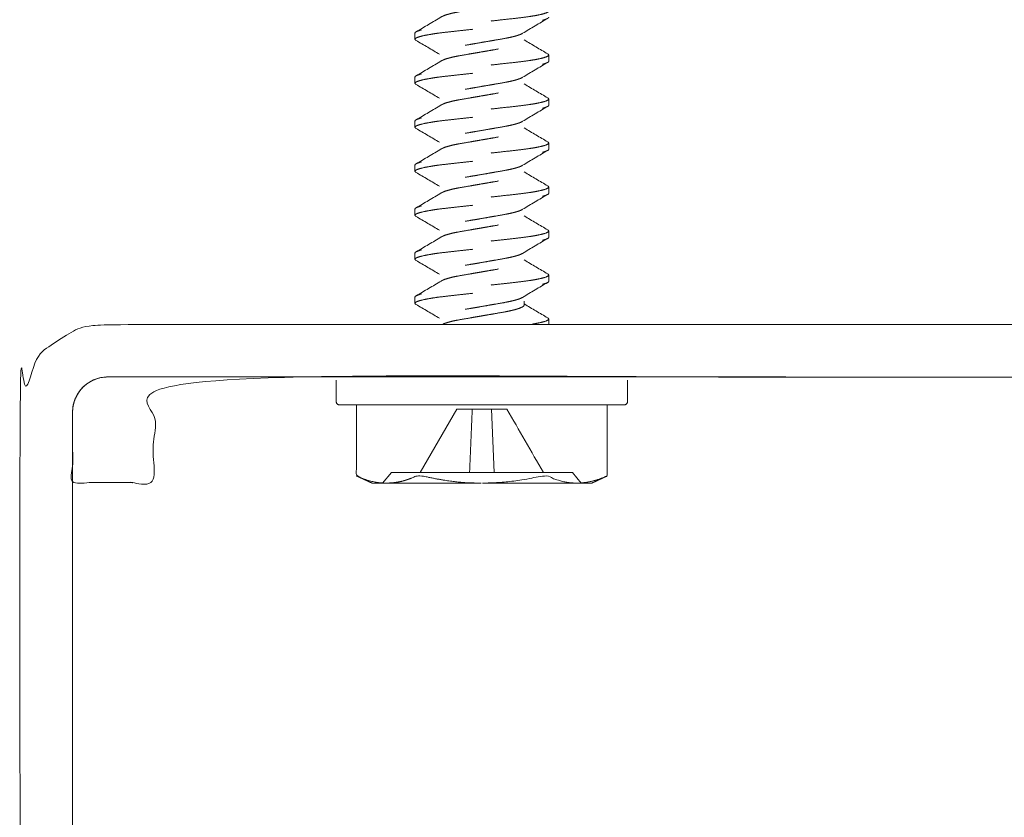
# Model space of a CAD drawing. Units: inches. Extents: x -2.66 to 2.16, y -4.64 to 4.21.
# Drawn here: x -2.66 to -1.26, y 1.94 to 3.08 of the extents above; entities that cross this region are included whole.
import ezdxf

# ---------------------------------------------------------------- set-up
doc = ezdxf.new("R2010")
doc.units = ezdxf.units.IN
doc.header["$MEASUREMENT"] = 0
doc.linetypes.add('HIDDEN2', pattern=[0.1875, 0.125, -0.0625])
for name, color, linetype, lineweight in [('FABRIC-ROLL', 7, 'Continuous', 30), ('SUB-BRACKET', 7, 'Continuous', 18), ('SUB-BRACKET_HARDWARE', 7, 'HIDDEN2', 5)]:
    doc.layers.add(name, color=color, linetype=linetype, lineweight=lineweight)

# ---------------------------------------------------------------- blocks, each defined once
blk = doc.blocks.new('SCREW1-085377')
at = {"layer": 'SUB-BRACKET_HARDWARE', "extrusion": (1, -4.05742e-16, 4.44089e-16)}
for p, q in [((-2.0968, 3.0479), (-2.0968, 3.0568)), ((-1.9068, 3.0256), (-1.9068, 3.0167)), ((-2.0968, 2.9854), (-2.0968, 2.9943)), ((-1.9068, 2.9631), (-1.9068, 2.9542)), ((-2.0968, 2.9229), (-2.0968, 2.9318)), ((-1.9068, 2.9006), (-1.9068, 2.8917)), ((-2.0968, 2.8604), (-2.0968, 2.8693)), ((-1.9068, 2.8381), (-1.9068, 2.8292)), ((-2.0968, 2.7979), (-2.0968, 2.8068)), ((-1.9068, 2.7756), (-1.9068, 2.7667)), ((-2.0968, 2.7354), (-2.0968, 2.7443)), ((-1.9068, 2.7131), (-1.9068, 2.7042)), ((-2.0968, 2.6729), (-2.0968, 2.6818)), ((-1.9068, 2.6506), (-1.9068, 2.6433))]:
    blk.add_line(p, q, dxfattribs=at)
at = {"layer": 'SUB-BRACKET_HARDWARE', "linetype": 'Continuous', "extrusion": (1, -4.05742e-16, 2.22045e-16)}
for p, q in [((-2.0893, 2.4326), (-2.0373, 2.5226)), ((-2.0154, 2.5226), (-2.0373, 2.5226)), ((-2.0154, 2.5226), (-2.0154, 2.5226)), ((-1.9882, 2.5226), (-2.0154, 2.5226)), ((-1.9662, 2.5226), (-1.9882, 2.5226)), ((-1.9843, 2.4326), (-1.9882, 2.5226))]:
    blk.add_line(p, q, dxfattribs=at)
at = {"layer": 'SUB-BRACKET_HARDWARE', "linetype": 'Continuous'}
blk.add_polyline3d([(-1.8605, 2.4176, 0), (-1.8731, 2.4326, 0), (-2.0018, 2.4326, 0), (-2.1304, 2.4326, 0), (-2.143, 2.4176, 0)], dxfattribs=at)
at = {"layer": 'SUB-BRACKET_HARDWARE'}
for points, knots in [([(-2.0953, 3.0584), (-2.0834, 3.0655), (-2.0714, 3.0725), (-2.0595, 3.0796), (-2.0583, 3.0804), (-2.0565, 3.0812), (-2.0526, 3.0826), (-2.0507, 3.0832), (-2.0472, 3.0841), (-2.0459, 3.0845), (-2.0417, 3.0855), (-2.0387, 3.0861), (-2.0307, 3.0876), (-2.0253, 3.0885), (-2.0168, 3.0899), (-2.0139, 3.0905), (-2.0079, 3.0915), (-2.0048, 3.092), (-2.0018, 3.0926), (-1.9987, 3.0931), (-1.9957, 3.0936), (-1.9898, 3.0946), (-1.9869, 3.0951), (-1.9785, 3.0966), (-1.9733, 3.0975), (-1.9652, 3.099), (-1.9622, 3.0996), (-1.958, 3.1006), (-1.9567, 3.1009), (-1.9531, 3.1018), (-1.9511, 3.1025), (-1.9468, 3.104), (-1.9448, 3.1049), (-1.9422, 3.1066), (-1.9416, 3.1074), (-1.9416, 3.1082), (-1.9416, 3.1122), (-1.9416, 3.1163), (-1.9416, 3.1203)], [0, 0, 0, 0, 0.041599, 0.041599, 0.041599, 0.076579, 0.076579, 0.103511, 0.103511, 0.118923, 0.118923, 0.14899, 0.14899, 0.194373, 0.194373, 0.217702, 0.217702, 0.241441, 0.241441, 0.241441, 0.264797, 0.264797, 0.28776, 0.28776, 0.332424, 0.332424, 0.362464, 0.362464, 0.377866, 0.377866, 0.405123, 0.405123, 0.44577, 0.44577, 0.485114, 0.485114, 0.485114, 1.485114, 1.485114, 1.485114, 1.485114]), ([(-1.9416, 3.1095), (-1.9305, 3.1028), (-1.9193, 3.0962), (-1.9082, 3.0897), (-1.9072, 3.0891), (-1.9068, 3.0886), (-1.9068, 3.0881), (-1.9068, 3.0873), (-1.9078, 3.0865), (-1.9119, 3.0847), (-1.9151, 3.0839), (-1.9219, 3.0823), (-1.9251, 3.0817), (-1.9307, 3.0808), (-1.9328, 3.0804), (-1.9395, 3.0795), (-1.9443, 3.0788), (-1.9547, 3.0776), (-1.9602, 3.077), (-1.9715, 3.0758), (-1.9774, 3.0751), (-1.9894, 3.0738), (-1.9956, 3.0731), (-2.0079, 3.0718), (-2.0141, 3.0711), (-2.0261, 3.0698), (-2.032, 3.0692), (-2.0433, 3.0679), (-2.0488, 3.0673), (-2.0592, 3.0661), (-2.0641, 3.0655), (-2.0708, 3.0645), (-2.0729, 3.0641), (-2.0784, 3.0632), (-2.0816, 3.0626), (-2.0885, 3.0611), (-2.0916, 3.0601), (-2.0957, 3.0584), (-2.0968, 3.0576), (-2.0968, 3.0568)], [0, 0, 0, 0, 0.0387957, 0.0387957, 0.0387957, 0.0809589, 0.0809589, 0.0809589, 0.1428768, 0.1428768, 0.2066342, 0.2066342, 0.2494068, 0.2494068, 0.273366, 0.273366, 0.321342, 0.321342, 0.3685566, 0.3685566, 0.4153094, 0.4153094, 0.4626422, 0.4626422, 0.5099646, 0.5099646, 0.556678, 0.556678, 0.6039095, 0.6039095, 0.6518895, 0.6518895, 0.6758462, 0.6758462, 0.7186014, 0.7186014, 0.7823112, 0.7823112, 0.8441528, 0.8441528, 0.8441528, 0.8441528]), ([(-2.0619, 3.0266), (-2.073, 3.0332), (-2.0842, 3.0398), (-2.0953, 3.0463), (-2.0963, 3.0469), (-2.0968, 3.0474), (-2.0968, 3.0479), (-2.0968, 3.0487), (-2.0957, 3.0496), (-2.0916, 3.0513), (-2.0885, 3.0522), (-2.0816, 3.0537), (-2.0784, 3.0543), (-2.0729, 3.0552), (-2.0707, 3.0556), (-2.0641, 3.0566), (-2.0592, 3.0572), (-2.0488, 3.0584), (-2.0433, 3.059), (-2.032, 3.0603), (-2.0261, 3.0609), (-2.0141, 3.0622), (-2.0079, 3.0629), (-1.9956, 3.0642), (-1.9894, 3.0649), (-1.9774, 3.0662), (-1.9715, 3.0669), (-1.9602, 3.0681), (-1.9547, 3.0687), (-1.9443, 3.0699), (-1.9394, 3.0706), (-1.9328, 3.0716), (-1.9307, 3.0719), (-1.9251, 3.0728), (-1.9219, 3.0734), (-1.9151, 3.075), (-1.9119, 3.0759), (-1.9078, 3.0776), (-1.9068, 3.0784), (-1.9068, 3.0792)], [0, 0, 0, 0, 0.0387957, 0.0387957, 0.0387957, 0.080958, 0.080958, 0.080958, 0.1428753, 0.1428753, 0.2066321, 0.2066321, 0.2494044, 0.2494044, 0.2733636, 0.2733636, 0.3213396, 0.3213396, 0.3685541, 0.3685541, 0.4153069, 0.4153069, 0.4626398, 0.4626398, 0.5099622, 0.5099622, 0.5566756, 0.5566756, 0.6039071, 0.6039071, 0.6518871, 0.6518871, 0.6758438, 0.6758438, 0.718599, 0.718599, 0.7823089, 0.7823089, 0.8441507, 0.8441507, 0.8441507, 0.8441507]), ([(-1.9082, 3.0776), (-1.9202, 3.0706), (-1.9321, 3.0635), (-1.944, 3.0564), (-1.9452, 3.0556), (-1.947, 3.0548), (-1.9509, 3.0534), (-1.9529, 3.0528), (-1.9563, 3.0519), (-1.9576, 3.0516), (-1.9618, 3.0506), (-1.9648, 3.05), (-1.9729, 3.0484), (-1.9782, 3.0475), (-1.9867, 3.0461), (-1.9896, 3.0456), (-1.9956, 3.0445), (-1.9987, 3.044), (-2.0018, 3.0435), (-2.0048, 3.0429), (-2.0078, 3.0424), (-2.0137, 3.0414), (-2.0166, 3.0409), (-2.025, 3.0395), (-2.0303, 3.0386), (-2.0383, 3.037), (-2.0413, 3.0364), (-2.0455, 3.0355), (-2.0469, 3.0351), (-2.0504, 3.0342), (-2.0524, 3.0336), (-2.0567, 3.0321), (-2.0587, 3.0312), (-2.0613, 3.0294), (-2.0619, 3.0286), (-2.0619, 3.0278), (-2.0619, 3.0238), (-2.0619, 3.0197), (-2.0619, 3.0157)], [0, 0, 0, 0, 0.041599, 0.041599, 0.041599, 0.076604, 0.076604, 0.103545, 0.103545, 0.118957, 0.118957, 0.149024, 0.149024, 0.19439, 0.19439, 0.21771, 0.21771, 0.241441, 0.241441, 0.241441, 0.264797, 0.264797, 0.28776, 0.28776, 0.332424, 0.332424, 0.362463, 0.362463, 0.377866, 0.377866, 0.405123, 0.405123, 0.44577, 0.44577, 0.485114, 0.485114, 0.485114, 1.485114, 1.485114, 1.485114, 1.485114]), ([(-2.0953, 2.9959), (-2.0834, 3.003), (-2.0714, 3.01), (-2.0595, 3.0171), (-2.0583, 3.0179), (-2.0565, 3.0187), (-2.0526, 3.0201), (-2.0507, 3.0207), (-2.0472, 3.0216), (-2.0459, 3.022), (-2.0417, 3.023), (-2.0387, 3.0236), (-2.0307, 3.0251), (-2.0253, 3.026), (-2.0168, 3.0274), (-2.0139, 3.028), (-2.0079, 3.029), (-2.0048, 3.0295), (-2.0018, 3.0301), (-1.9987, 3.0306), (-1.9957, 3.0311), (-1.9898, 3.0321), (-1.9869, 3.0326), (-1.9785, 3.0341), (-1.9733, 3.035), (-1.9652, 3.0365), (-1.9622, 3.0371), (-1.958, 3.0381), (-1.9567, 3.0384), (-1.9531, 3.0393), (-1.9511, 3.04), (-1.9468, 3.0415), (-1.9448, 3.0424), (-1.9422, 3.0441), (-1.9416, 3.0449), (-1.9416, 3.0457), (-1.9416, 3.0497), (-1.9416, 3.0538), (-1.9416, 3.0578)], [0, 0, 0, 0, 0.041599, 0.041599, 0.041599, 0.076579, 0.076579, 0.103511, 0.103511, 0.118923, 0.118923, 0.14899, 0.14899, 0.194373, 0.194373, 0.217702, 0.217702, 0.241441, 0.241441, 0.241441, 0.264797, 0.264797, 0.28776, 0.28776, 0.332424, 0.332424, 0.362464, 0.362464, 0.377866, 0.377866, 0.405123, 0.405123, 0.44577, 0.44577, 0.485114, 0.485114, 0.485114, 1.485114, 1.485114, 1.485114, 1.485114]), ([(-1.9416, 3.047), (-1.9305, 3.0403), (-1.9193, 3.0337), (-1.9082, 3.0272), (-1.9072, 3.0266), (-1.9068, 3.0261), (-1.9068, 3.0256), (-1.9068, 3.0248), (-1.9078, 3.024), (-1.9119, 3.0222), (-1.9151, 3.0214), (-1.9219, 3.0198), (-1.9251, 3.0192), (-1.9307, 3.0183), (-1.9328, 3.0179), (-1.9395, 3.017), (-1.9443, 3.0163), (-1.9547, 3.0151), (-1.9602, 3.0145), (-1.9715, 3.0133), (-1.9774, 3.0126), (-1.9894, 3.0113), (-1.9956, 3.0106), (-2.0079, 3.0093), (-2.0141, 3.0086), (-2.0261, 3.0073), (-2.032, 3.0067), (-2.0433, 3.0054), (-2.0488, 3.0048), (-2.0592, 3.0036), (-2.0641, 3.003), (-2.0708, 3.002), (-2.0729, 3.0016), (-2.0784, 3.0007), (-2.0816, 3.0001), (-2.0885, 2.9986), (-2.0916, 2.9976), (-2.0957, 2.9959), (-2.0968, 2.9951), (-2.0968, 2.9943)], [0, 0, 0, 0, 0.0387957, 0.0387957, 0.0387957, 0.0809589, 0.0809589, 0.0809589, 0.1428768, 0.1428768, 0.2066342, 0.2066342, 0.2494068, 0.2494068, 0.273366, 0.273366, 0.321342, 0.321342, 0.3685566, 0.3685566, 0.4153094, 0.4153094, 0.4626422, 0.4626422, 0.5099646, 0.5099646, 0.556678, 0.556678, 0.6039095, 0.6039095, 0.6518895, 0.6518895, 0.6758462, 0.6758462, 0.7186014, 0.7186014, 0.7823112, 0.7823112, 0.8441528, 0.8441528, 0.8441528, 0.8441528]), ([(-2.0619, 2.9641), (-2.073, 2.9707), (-2.0842, 2.9773), (-2.0953, 2.9838), (-2.0963, 2.9844), (-2.0968, 2.9849), (-2.0968, 2.9854), (-2.0968, 2.9862), (-2.0957, 2.9871), (-2.0916, 2.9888), (-2.0885, 2.9897), (-2.0816, 2.9912), (-2.0784, 2.9918), (-2.0729, 2.9927), (-2.0707, 2.9931), (-2.0641, 2.9941), (-2.0592, 2.9947), (-2.0488, 2.9959), (-2.0433, 2.9965), (-2.032, 2.9978), (-2.0261, 2.9984), (-2.0141, 2.9997), (-2.0079, 3.0004), (-1.9956, 3.0017), (-1.9894, 3.0024), (-1.9774, 3.0037), (-1.9715, 3.0044), (-1.9602, 3.0056), (-1.9547, 3.0062), (-1.9443, 3.0074), (-1.9394, 3.0081), (-1.9328, 3.0091), (-1.9307, 3.0094), (-1.9251, 3.0103), (-1.9219, 3.0109), (-1.9151, 3.0125), (-1.9119, 3.0134), (-1.9078, 3.0151), (-1.9068, 3.0159), (-1.9068, 3.0167)], [0, 0, 0, 0, 0.0387957, 0.0387957, 0.0387957, 0.080958, 0.080958, 0.080958, 0.1428753, 0.1428753, 0.2066321, 0.2066321, 0.2494044, 0.2494044, 0.2733636, 0.2733636, 0.3213396, 0.3213396, 0.3685541, 0.3685541, 0.4153069, 0.4153069, 0.4626398, 0.4626398, 0.5099622, 0.5099622, 0.5566756, 0.5566756, 0.6039071, 0.6039071, 0.6518871, 0.6518871, 0.6758438, 0.6758438, 0.718599, 0.718599, 0.7823089, 0.7823089, 0.8441507, 0.8441507, 0.8441507, 0.8441507]), ([(-1.9082, 3.0151), (-1.9202, 3.0081), (-1.9321, 3.001), (-1.944, 2.9939), (-1.9452, 2.9931), (-1.947, 2.9923), (-1.9509, 2.9909), (-1.9529, 2.9903), (-1.9563, 2.9894), (-1.9576, 2.9891), (-1.9618, 2.9881), (-1.9648, 2.9875), (-1.9729, 2.9859), (-1.9782, 2.985), (-1.9867, 2.9836), (-1.9896, 2.9831), (-1.9956, 2.982), (-1.9987, 2.9815), (-2.0018, 2.981), (-2.0048, 2.9804), (-2.0078, 2.9799), (-2.0137, 2.9789), (-2.0166, 2.9784), (-2.025, 2.977), (-2.0303, 2.9761), (-2.0383, 2.9745), (-2.0413, 2.9739), (-2.0455, 2.973), (-2.0469, 2.9726), (-2.0504, 2.9717), (-2.0524, 2.9711), (-2.0567, 2.9696), (-2.0587, 2.9687), (-2.0613, 2.9669), (-2.0619, 2.9661), (-2.0619, 2.9653), (-2.0619, 2.9613), (-2.0619, 2.9572), (-2.0619, 2.9532)], [0, 0, 0, 0, 0.041599, 0.041599, 0.041599, 0.076604, 0.076604, 0.103545, 0.103545, 0.118957, 0.118957, 0.149024, 0.149024, 0.19439, 0.19439, 0.21771, 0.21771, 0.241441, 0.241441, 0.241441, 0.264797, 0.264797, 0.28776, 0.28776, 0.332424, 0.332424, 0.362463, 0.362463, 0.377866, 0.377866, 0.405123, 0.405123, 0.44577, 0.44577, 0.485114, 0.485114, 0.485114, 1.485114, 1.485114, 1.485114, 1.485114]), ([(-2.0953, 2.9334), (-2.0834, 2.9405), (-2.0714, 2.9475), (-2.0595, 2.9546), (-2.0583, 2.9554), (-2.0565, 2.9562), (-2.0526, 2.9576), (-2.0507, 2.9582), (-2.0472, 2.9591), (-2.0459, 2.9595), (-2.0417, 2.9605), (-2.0387, 2.9611), (-2.0307, 2.9626), (-2.0253, 2.9635), (-2.0168, 2.9649), (-2.0139, 2.9655), (-2.0079, 2.9665), (-2.0048, 2.967), (-2.0018, 2.9676), (-1.9987, 2.9681), (-1.9957, 2.9686), (-1.9898, 2.9696), (-1.9869, 2.9701), (-1.9785, 2.9716), (-1.9733, 2.9725), (-1.9652, 2.974), (-1.9622, 2.9746), (-1.958, 2.9756), (-1.9567, 2.9759), (-1.9531, 2.9768), (-1.9511, 2.9775), (-1.9468, 2.979), (-1.9448, 2.9799), (-1.9422, 2.9816), (-1.9416, 2.9824), (-1.9416, 2.9832), (-1.9416, 2.9872), (-1.9416, 2.9913), (-1.9416, 2.9953)], [0, 0, 0, 0, 0.041599, 0.041599, 0.041599, 0.076579, 0.076579, 0.103511, 0.103511, 0.118923, 0.118923, 0.14899, 0.14899, 0.194373, 0.194373, 0.217702, 0.217702, 0.241441, 0.241441, 0.241441, 0.264797, 0.264797, 0.28776, 0.28776, 0.332424, 0.332424, 0.362464, 0.362464, 0.377866, 0.377866, 0.405123, 0.405123, 0.44577, 0.44577, 0.485114, 0.485114, 0.485114, 1.485114, 1.485114, 1.485114, 1.485114]), ([(-1.9416, 2.9845), (-1.9305, 2.9778), (-1.9193, 2.9712), (-1.9082, 2.9647), (-1.9072, 2.9641), (-1.9068, 2.9636), (-1.9068, 2.9631), (-1.9068, 2.9623), (-1.9078, 2.9615), (-1.9119, 2.9597), (-1.9151, 2.9589), (-1.9219, 2.9573), (-1.9251, 2.9567), (-1.9307, 2.9558), (-1.9328, 2.9554), (-1.9395, 2.9545), (-1.9443, 2.9538), (-1.9547, 2.9526), (-1.9602, 2.952), (-1.9715, 2.9508), (-1.9774, 2.9501), (-1.9894, 2.9488), (-1.9956, 2.9481), (-2.0079, 2.9468), (-2.0141, 2.9461), (-2.0261, 2.9448), (-2.032, 2.9442), (-2.0433, 2.9429), (-2.0488, 2.9423), (-2.0592, 2.9411), (-2.0641, 2.9405), (-2.0708, 2.9395), (-2.0729, 2.9391), (-2.0784, 2.9382), (-2.0816, 2.9376), (-2.0885, 2.9361), (-2.0916, 2.9351), (-2.0957, 2.9334), (-2.0968, 2.9326), (-2.0968, 2.9318)], [0, 0, 0, 0, 0.0387957, 0.0387957, 0.0387957, 0.0809589, 0.0809589, 0.0809589, 0.1428768, 0.1428768, 0.2066342, 0.2066342, 0.2494068, 0.2494068, 0.273366, 0.273366, 0.321342, 0.321342, 0.3685566, 0.3685566, 0.4153094, 0.4153094, 0.4626422, 0.4626422, 0.5099646, 0.5099646, 0.556678, 0.556678, 0.6039095, 0.6039095, 0.6518895, 0.6518895, 0.6758462, 0.6758462, 0.7186014, 0.7186014, 0.7823112, 0.7823112, 0.8441528, 0.8441528, 0.8441528, 0.8441528]), ([(-2.0619, 2.9016), (-2.073, 2.9082), (-2.0842, 2.9148), (-2.0953, 2.9213), (-2.0963, 2.9219), (-2.0968, 2.9224), (-2.0968, 2.9229), (-2.0968, 2.9237), (-2.0957, 2.9246), (-2.0916, 2.9263), (-2.0885, 2.9272), (-2.0816, 2.9287), (-2.0784, 2.9293), (-2.0729, 2.9302), (-2.0707, 2.9306), (-2.0641, 2.9316), (-2.0592, 2.9322), (-2.0488, 2.9334), (-2.0433, 2.934), (-2.032, 2.9353), (-2.0261, 2.9359), (-2.0141, 2.9372), (-2.0079, 2.9379), (-1.9956, 2.9392), (-1.9894, 2.9399), (-1.9774, 2.9412), (-1.9715, 2.9419), (-1.9602, 2.9431), (-1.9547, 2.9437), (-1.9443, 2.9449), (-1.9394, 2.9456), (-1.9328, 2.9466), (-1.9307, 2.9469), (-1.9251, 2.9478), (-1.9219, 2.9484), (-1.9151, 2.95), (-1.9119, 2.9509), (-1.9078, 2.9526), (-1.9068, 2.9534), (-1.9068, 2.9542)], [0, 0, 0, 0, 0.0387957, 0.0387957, 0.0387957, 0.080958, 0.080958, 0.080958, 0.1428753, 0.1428753, 0.2066321, 0.2066321, 0.2494044, 0.2494044, 0.2733636, 0.2733636, 0.3213396, 0.3213396, 0.3685541, 0.3685541, 0.4153069, 0.4153069, 0.4626398, 0.4626398, 0.5099622, 0.5099622, 0.5566756, 0.5566756, 0.6039071, 0.6039071, 0.6518871, 0.6518871, 0.6758438, 0.6758438, 0.718599, 0.718599, 0.7823089, 0.7823089, 0.8441507, 0.8441507, 0.8441507, 0.8441507]), ([(-1.9082, 2.9526), (-1.9202, 2.9456), (-1.9321, 2.9385), (-1.944, 2.9314), (-1.9452, 2.9306), (-1.947, 2.9298), (-1.9509, 2.9284), (-1.9529, 2.9278), (-1.9563, 2.9269), (-1.9576, 2.9266), (-1.9618, 2.9256), (-1.9648, 2.925), (-1.9729, 2.9234), (-1.9782, 2.9225), (-1.9867, 2.9211), (-1.9896, 2.9206), (-1.9956, 2.9195), (-1.9987, 2.919), (-2.0018, 2.9185), (-2.0048, 2.9179), (-2.0078, 2.9174), (-2.0137, 2.9164), (-2.0166, 2.9159), (-2.025, 2.9145), (-2.0303, 2.9136), (-2.0383, 2.912), (-2.0413, 2.9114), (-2.0455, 2.9105), (-2.0469, 2.9101), (-2.0504, 2.9092), (-2.0524, 2.9086), (-2.0567, 2.9071), (-2.0587, 2.9062), (-2.0613, 2.9044), (-2.0619, 2.9036), (-2.0619, 2.9028), (-2.0619, 2.8988), (-2.0619, 2.8947), (-2.0619, 2.8907)], [0, 0, 0, 0, 0.041599, 0.041599, 0.041599, 0.076604, 0.076604, 0.103545, 0.103545, 0.118957, 0.118957, 0.149024, 0.149024, 0.19439, 0.19439, 0.21771, 0.21771, 0.241441, 0.241441, 0.241441, 0.264797, 0.264797, 0.28776, 0.28776, 0.332424, 0.332424, 0.362463, 0.362463, 0.377866, 0.377866, 0.405123, 0.405123, 0.44577, 0.44577, 0.485114, 0.485114, 0.485114, 1.485114, 1.485114, 1.485114, 1.485114]), ([(-2.0953, 2.8709), (-2.0834, 2.878), (-2.0714, 2.885), (-2.0595, 2.8921), (-2.0583, 2.8929), (-2.0565, 2.8937), (-2.0526, 2.8951), (-2.0507, 2.8957), (-2.0472, 2.8966), (-2.0459, 2.897), (-2.0417, 2.898), (-2.0387, 2.8986), (-2.0307, 2.9001), (-2.0253, 2.901), (-2.0168, 2.9024), (-2.0139, 2.903), (-2.0079, 2.904), (-2.0048, 2.9045), (-2.0018, 2.9051), (-1.9987, 2.9056), (-1.9957, 2.9061), (-1.9898, 2.9071), (-1.9869, 2.9076), (-1.9785, 2.9091), (-1.9733, 2.91), (-1.9652, 2.9115), (-1.9622, 2.9121), (-1.958, 2.9131), (-1.9567, 2.9134), (-1.9531, 2.9143), (-1.9511, 2.915), (-1.9468, 2.9165), (-1.9448, 2.9174), (-1.9422, 2.9191), (-1.9416, 2.9199), (-1.9416, 2.9207), (-1.9416, 2.9247), (-1.9416, 2.9288), (-1.9416, 2.9328)], [0, 0, 0, 0, 0.041599, 0.041599, 0.041599, 0.076579, 0.076579, 0.103511, 0.103511, 0.118923, 0.118923, 0.14899, 0.14899, 0.194373, 0.194373, 0.217702, 0.217702, 0.241441, 0.241441, 0.241441, 0.264797, 0.264797, 0.28776, 0.28776, 0.332424, 0.332424, 0.362464, 0.362464, 0.377866, 0.377866, 0.405123, 0.405123, 0.44577, 0.44577, 0.485114, 0.485114, 0.485114, 1.485114, 1.485114, 1.485114, 1.485114]), ([(-1.9416, 2.922), (-1.9305, 2.9153), (-1.9193, 2.9087), (-1.9082, 2.9022), (-1.9072, 2.9016), (-1.9068, 2.9011), (-1.9068, 2.9006), (-1.9068, 2.8998), (-1.9078, 2.899), (-1.9119, 2.8972), (-1.9151, 2.8964), (-1.9219, 2.8948), (-1.9251, 2.8942), (-1.9307, 2.8933), (-1.9328, 2.8929), (-1.9395, 2.892), (-1.9443, 2.8913), (-1.9547, 2.8901), (-1.9602, 2.8895), (-1.9715, 2.8883), (-1.9774, 2.8876), (-1.9894, 2.8863), (-1.9956, 2.8856), (-2.0079, 2.8843), (-2.0141, 2.8836), (-2.0261, 2.8823), (-2.032, 2.8817), (-2.0433, 2.8804), (-2.0488, 2.8798), (-2.0592, 2.8786), (-2.0641, 2.878), (-2.0708, 2.877), (-2.0729, 2.8766), (-2.0784, 2.8757), (-2.0816, 2.8751), (-2.0885, 2.8736), (-2.0916, 2.8726), (-2.0957, 2.8709), (-2.0968, 2.8701), (-2.0968, 2.8693)], [0, 0, 0, 0, 0.0387957, 0.0387957, 0.0387957, 0.0809589, 0.0809589, 0.0809589, 0.1428768, 0.1428768, 0.2066342, 0.2066342, 0.2494068, 0.2494068, 0.273366, 0.273366, 0.321342, 0.321342, 0.3685566, 0.3685566, 0.4153094, 0.4153094, 0.4626422, 0.4626422, 0.5099646, 0.5099646, 0.556678, 0.556678, 0.6039095, 0.6039095, 0.6518895, 0.6518895, 0.6758462, 0.6758462, 0.7186014, 0.7186014, 0.7823112, 0.7823112, 0.8441528, 0.8441528, 0.8441528, 0.8441528]), ([(-2.0619, 2.8391), (-2.073, 2.8457), (-2.0842, 2.8523), (-2.0953, 2.8588), (-2.0963, 2.8594), (-2.0968, 2.8599), (-2.0968, 2.8604), (-2.0968, 2.8612), (-2.0957, 2.8621), (-2.0916, 2.8638), (-2.0885, 2.8647), (-2.0816, 2.8662), (-2.0784, 2.8668), (-2.0729, 2.8677), (-2.0707, 2.8681), (-2.0641, 2.8691), (-2.0592, 2.8697), (-2.0488, 2.8709), (-2.0433, 2.8715), (-2.032, 2.8728), (-2.0261, 2.8734), (-2.0141, 2.8747), (-2.0079, 2.8754), (-1.9956, 2.8767), (-1.9894, 2.8774), (-1.9774, 2.8787), (-1.9715, 2.8794), (-1.9602, 2.8806), (-1.9547, 2.8812), (-1.9443, 2.8824), (-1.9394, 2.8831), (-1.9328, 2.8841), (-1.9307, 2.8844), (-1.9251, 2.8853), (-1.9219, 2.8859), (-1.9151, 2.8875), (-1.9119, 2.8884), (-1.9078, 2.8901), (-1.9068, 2.8909), (-1.9068, 2.8917)], [0, 0, 0, 0, 0.0387957, 0.0387957, 0.0387957, 0.080958, 0.080958, 0.080958, 0.1428753, 0.1428753, 0.2066321, 0.2066321, 0.2494044, 0.2494044, 0.2733636, 0.2733636, 0.3213396, 0.3213396, 0.3685541, 0.3685541, 0.4153069, 0.4153069, 0.4626398, 0.4626398, 0.5099622, 0.5099622, 0.5566756, 0.5566756, 0.6039071, 0.6039071, 0.6518871, 0.6518871, 0.6758438, 0.6758438, 0.718599, 0.718599, 0.7823089, 0.7823089, 0.8441507, 0.8441507, 0.8441507, 0.8441507]), ([(-1.9082, 2.8901), (-1.9202, 2.8831), (-1.9321, 2.876), (-1.944, 2.8689), (-1.9452, 2.8681), (-1.947, 2.8673), (-1.9509, 2.8659), (-1.9529, 2.8653), (-1.9563, 2.8644), (-1.9576, 2.8641), (-1.9618, 2.8631), (-1.9648, 2.8625), (-1.9729, 2.8609), (-1.9782, 2.86), (-1.9867, 2.8586), (-1.9896, 2.8581), (-1.9956, 2.857), (-1.9987, 2.8565), (-2.0018, 2.856), (-2.0048, 2.8554), (-2.0078, 2.8549), (-2.0137, 2.8539), (-2.0166, 2.8534), (-2.025, 2.852), (-2.0303, 2.8511), (-2.0383, 2.8495), (-2.0413, 2.8489), (-2.0455, 2.848), (-2.0469, 2.8476), (-2.0504, 2.8467), (-2.0524, 2.8461), (-2.0567, 2.8446), (-2.0587, 2.8437), (-2.0613, 2.8419), (-2.0619, 2.8411), (-2.0619, 2.8403), (-2.0619, 2.8363), (-2.0619, 2.8322), (-2.0619, 2.8282)], [0, 0, 0, 0, 0.041599, 0.041599, 0.041599, 0.076604, 0.076604, 0.103545, 0.103545, 0.118957, 0.118957, 0.149024, 0.149024, 0.19439, 0.19439, 0.21771, 0.21771, 0.241441, 0.241441, 0.241441, 0.264797, 0.264797, 0.28776, 0.28776, 0.332424, 0.332424, 0.362463, 0.362463, 0.377866, 0.377866, 0.405123, 0.405123, 0.44577, 0.44577, 0.485114, 0.485114, 0.485114, 1.485114, 1.485114, 1.485114, 1.485114]), ([(-2.0953, 2.8084), (-2.0834, 2.8155), (-2.0714, 2.8225), (-2.0595, 2.8296), (-2.0583, 2.8304), (-2.0565, 2.8312), (-2.0526, 2.8326), (-2.0507, 2.8332), (-2.0472, 2.8341), (-2.0459, 2.8345), (-2.0417, 2.8355), (-2.0387, 2.8361), (-2.0307, 2.8376), (-2.0253, 2.8385), (-2.0168, 2.8399), (-2.0139, 2.8405), (-2.0079, 2.8415), (-2.0048, 2.842), (-2.0018, 2.8426), (-1.9987, 2.8431), (-1.9957, 2.8436), (-1.9898, 2.8446), (-1.9869, 2.8451), (-1.9785, 2.8466), (-1.9733, 2.8475), (-1.9652, 2.849), (-1.9622, 2.8496), (-1.958, 2.8506), (-1.9567, 2.8509), (-1.9531, 2.8518), (-1.9511, 2.8525), (-1.9468, 2.854), (-1.9448, 2.8549), (-1.9422, 2.8566), (-1.9416, 2.8574), (-1.9416, 2.8582), (-1.9416, 2.8622), (-1.9416, 2.8663), (-1.9416, 2.8703)], [0, 0, 0, 0, 0.041599, 0.041599, 0.041599, 0.076579, 0.076579, 0.103511, 0.103511, 0.118923, 0.118923, 0.14899, 0.14899, 0.194373, 0.194373, 0.217702, 0.217702, 0.241441, 0.241441, 0.241441, 0.264797, 0.264797, 0.28776, 0.28776, 0.332424, 0.332424, 0.362464, 0.362464, 0.377866, 0.377866, 0.405123, 0.405123, 0.44577, 0.44577, 0.485114, 0.485114, 0.485114, 1.485114, 1.485114, 1.485114, 1.485114]), ([(-1.9416, 2.8595), (-1.9305, 2.8528), (-1.9193, 2.8462), (-1.9082, 2.8397), (-1.9072, 2.8391), (-1.9068, 2.8386), (-1.9068, 2.8381), (-1.9068, 2.8373), (-1.9078, 2.8365), (-1.9119, 2.8347), (-1.9151, 2.8339), (-1.9219, 2.8323), (-1.9251, 2.8317), (-1.9307, 2.8308), (-1.9328, 2.8304), (-1.9395, 2.8295), (-1.9443, 2.8288), (-1.9547, 2.8276), (-1.9602, 2.827), (-1.9715, 2.8258), (-1.9774, 2.8251), (-1.9894, 2.8238), (-1.9956, 2.8231), (-2.0079, 2.8218), (-2.0141, 2.8211), (-2.0261, 2.8198), (-2.032, 2.8192), (-2.0433, 2.8179), (-2.0488, 2.8173), (-2.0592, 2.8161), (-2.0641, 2.8155), (-2.0708, 2.8145), (-2.0729, 2.8141), (-2.0784, 2.8132), (-2.0816, 2.8126), (-2.0885, 2.8111), (-2.0916, 2.8101), (-2.0957, 2.8084), (-2.0968, 2.8076), (-2.0968, 2.8068)], [0, 0, 0, 0, 0.0387957, 0.0387957, 0.0387957, 0.0809589, 0.0809589, 0.0809589, 0.1428768, 0.1428768, 0.2066342, 0.2066342, 0.2494068, 0.2494068, 0.273366, 0.273366, 0.321342, 0.321342, 0.3685566, 0.3685566, 0.4153094, 0.4153094, 0.4626422, 0.4626422, 0.5099646, 0.5099646, 0.556678, 0.556678, 0.6039095, 0.6039095, 0.6518895, 0.6518895, 0.6758462, 0.6758462, 0.7186014, 0.7186014, 0.7823112, 0.7823112, 0.8441528, 0.8441528, 0.8441528, 0.8441528]), ([(-2.0619, 2.7766), (-2.073, 2.7832), (-2.0842, 2.7898), (-2.0953, 2.7963), (-2.0963, 2.7969), (-2.0968, 2.7974), (-2.0968, 2.7979), (-2.0968, 2.7987), (-2.0957, 2.7996), (-2.0916, 2.8013), (-2.0885, 2.8022), (-2.0816, 2.8037), (-2.0784, 2.8043), (-2.0729, 2.8052), (-2.0707, 2.8056), (-2.0641, 2.8066), (-2.0592, 2.8072), (-2.0488, 2.8084), (-2.0433, 2.809), (-2.032, 2.8103), (-2.0261, 2.8109), (-2.0141, 2.8122), (-2.0079, 2.8129), (-1.9956, 2.8142), (-1.9894, 2.8149), (-1.9774, 2.8162), (-1.9715, 2.8169), (-1.9602, 2.8181), (-1.9547, 2.8187), (-1.9443, 2.8199), (-1.9394, 2.8206), (-1.9328, 2.8216), (-1.9307, 2.8219), (-1.9251, 2.8228), (-1.9219, 2.8234), (-1.9151, 2.825), (-1.9119, 2.8259), (-1.9078, 2.8276), (-1.9068, 2.8284), (-1.9068, 2.8292)], [0, 0, 0, 0, 0.0387957, 0.0387957, 0.0387957, 0.080958, 0.080958, 0.080958, 0.1428753, 0.1428753, 0.2066321, 0.2066321, 0.2494044, 0.2494044, 0.2733636, 0.2733636, 0.3213396, 0.3213396, 0.3685541, 0.3685541, 0.4153069, 0.4153069, 0.4626398, 0.4626398, 0.5099622, 0.5099622, 0.5566756, 0.5566756, 0.6039071, 0.6039071, 0.6518871, 0.6518871, 0.6758438, 0.6758438, 0.718599, 0.718599, 0.7823089, 0.7823089, 0.8441507, 0.8441507, 0.8441507, 0.8441507]), ([(-1.9082, 2.8276), (-1.9202, 2.8206), (-1.9321, 2.8135), (-1.944, 2.8064), (-1.9452, 2.8056), (-1.947, 2.8048), (-1.9509, 2.8034), (-1.9529, 2.8028), (-1.9563, 2.8019), (-1.9576, 2.8016), (-1.9618, 2.8006), (-1.9648, 2.8), (-1.9729, 2.7984), (-1.9782, 2.7975), (-1.9867, 2.7961), (-1.9896, 2.7956), (-1.9956, 2.7945), (-1.9987, 2.794), (-2.0018, 2.7935), (-2.0048, 2.7929), (-2.0078, 2.7924), (-2.0137, 2.7914), (-2.0166, 2.7909), (-2.025, 2.7895), (-2.0303, 2.7886), (-2.0383, 2.787), (-2.0413, 2.7864), (-2.0455, 2.7855), (-2.0469, 2.7851), (-2.0504, 2.7842), (-2.0524, 2.7836), (-2.0567, 2.7821), (-2.0587, 2.7812), (-2.0613, 2.7794), (-2.0619, 2.7786), (-2.0619, 2.7778), (-2.0619, 2.7738), (-2.0619, 2.7697), (-2.0619, 2.7657)], [0, 0, 0, 0, 0.041599, 0.041599, 0.041599, 0.076604, 0.076604, 0.103545, 0.103545, 0.118957, 0.118957, 0.149024, 0.149024, 0.19439, 0.19439, 0.21771, 0.21771, 0.241441, 0.241441, 0.241441, 0.264797, 0.264797, 0.28776, 0.28776, 0.332424, 0.332424, 0.362463, 0.362463, 0.377866, 0.377866, 0.405123, 0.405123, 0.44577, 0.44577, 0.485114, 0.485114, 0.485114, 1.485114, 1.485114, 1.485114, 1.485114]), ([(-2.0953, 2.7459), (-2.0834, 2.753), (-2.0714, 2.76), (-2.0595, 2.7671), (-2.0583, 2.7679), (-2.0565, 2.7687), (-2.0526, 2.7701), (-2.0507, 2.7707), (-2.0472, 2.7716), (-2.0459, 2.772), (-2.0417, 2.773), (-2.0387, 2.7736), (-2.0307, 2.7751), (-2.0253, 2.776), (-2.0168, 2.7774), (-2.0139, 2.778), (-2.0079, 2.779), (-2.0048, 2.7795), (-2.0018, 2.7801), (-1.9987, 2.7806), (-1.9957, 2.7811), (-1.9898, 2.7821), (-1.9869, 2.7826), (-1.9785, 2.7841), (-1.9733, 2.785), (-1.9652, 2.7865), (-1.9622, 2.7871), (-1.958, 2.7881), (-1.9567, 2.7884), (-1.9531, 2.7893), (-1.9511, 2.79), (-1.9468, 2.7915), (-1.9448, 2.7924), (-1.9422, 2.7941), (-1.9416, 2.7949), (-1.9416, 2.7957), (-1.9416, 2.7997), (-1.9416, 2.8038), (-1.9416, 2.8078)], [0, 0, 0, 0, 0.041599, 0.041599, 0.041599, 0.076579, 0.076579, 0.103511, 0.103511, 0.118923, 0.118923, 0.14899, 0.14899, 0.194373, 0.194373, 0.217702, 0.217702, 0.241441, 0.241441, 0.241441, 0.264797, 0.264797, 0.28776, 0.28776, 0.332424, 0.332424, 0.362464, 0.362464, 0.377866, 0.377866, 0.405123, 0.405123, 0.44577, 0.44577, 0.485114, 0.485114, 0.485114, 1.485114, 1.485114, 1.485114, 1.485114]), ([(-1.9416, 2.797), (-1.9305, 2.7903), (-1.9193, 2.7837), (-1.9082, 2.7772), (-1.9072, 2.7766), (-1.9068, 2.7761), (-1.9068, 2.7756), (-1.9068, 2.7748), (-1.9078, 2.774), (-1.9119, 2.7722), (-1.9151, 2.7714), (-1.9219, 2.7698), (-1.9251, 2.7692), (-1.9307, 2.7683), (-1.9328, 2.7679), (-1.9395, 2.767), (-1.9443, 2.7663), (-1.9547, 2.7651), (-1.9602, 2.7645), (-1.9715, 2.7633), (-1.9774, 2.7626), (-1.9894, 2.7613), (-1.9956, 2.7606), (-2.0079, 2.7593), (-2.0141, 2.7586), (-2.0261, 2.7573), (-2.032, 2.7567), (-2.0433, 2.7554), (-2.0488, 2.7548), (-2.0592, 2.7536), (-2.0641, 2.753), (-2.0708, 2.752), (-2.0729, 2.7516), (-2.0784, 2.7507), (-2.0816, 2.7501), (-2.0885, 2.7486), (-2.0916, 2.7476), (-2.0957, 2.7459), (-2.0968, 2.7451), (-2.0968, 2.7443)], [0, 0, 0, 0, 0.0387957, 0.0387957, 0.0387957, 0.0809589, 0.0809589, 0.0809589, 0.1428768, 0.1428768, 0.2066342, 0.2066342, 0.2494068, 0.2494068, 0.273366, 0.273366, 0.321342, 0.321342, 0.3685566, 0.3685566, 0.4153094, 0.4153094, 0.4626422, 0.4626422, 0.5099646, 0.5099646, 0.556678, 0.556678, 0.6039095, 0.6039095, 0.6518895, 0.6518895, 0.6758462, 0.6758462, 0.7186014, 0.7186014, 0.7823112, 0.7823112, 0.8441528, 0.8441528, 0.8441528, 0.8441528]), ([(-2.0619, 2.7141), (-2.073, 2.7207), (-2.0842, 2.7273), (-2.0953, 2.7338), (-2.0963, 2.7344), (-2.0968, 2.7349), (-2.0968, 2.7354), (-2.0968, 2.7362), (-2.0957, 2.7371), (-2.0916, 2.7388), (-2.0885, 2.7397), (-2.0816, 2.7412), (-2.0784, 2.7418), (-2.0729, 2.7427), (-2.0707, 2.7431), (-2.0641, 2.7441), (-2.0592, 2.7447), (-2.0488, 2.7459), (-2.0433, 2.7465), (-2.032, 2.7478), (-2.0261, 2.7484), (-2.0141, 2.7497), (-2.0079, 2.7504), (-1.9956, 2.7517), (-1.9894, 2.7524), (-1.9774, 2.7537), (-1.9715, 2.7544), (-1.9602, 2.7556), (-1.9547, 2.7562), (-1.9443, 2.7574), (-1.9394, 2.7581), (-1.9328, 2.7591), (-1.9307, 2.7594), (-1.9251, 2.7603), (-1.9219, 2.7609), (-1.9151, 2.7625), (-1.9119, 2.7634), (-1.9078, 2.7651), (-1.9068, 2.7659), (-1.9068, 2.7667)], [0, 0, 0, 0, 0.0387957, 0.0387957, 0.0387957, 0.080958, 0.080958, 0.080958, 0.1428753, 0.1428753, 0.2066321, 0.2066321, 0.2494044, 0.2494044, 0.2733636, 0.2733636, 0.3213396, 0.3213396, 0.3685541, 0.3685541, 0.4153069, 0.4153069, 0.4626398, 0.4626398, 0.5099622, 0.5099622, 0.5566756, 0.5566756, 0.6039071, 0.6039071, 0.6518871, 0.6518871, 0.6758438, 0.6758438, 0.718599, 0.718599, 0.7823089, 0.7823089, 0.8441507, 0.8441507, 0.8441507, 0.8441507]), ([(-1.9082, 2.7651), (-1.9202, 2.7581), (-1.9321, 2.751), (-1.944, 2.7439), (-1.9452, 2.7431), (-1.947, 2.7423), (-1.9509, 2.7409), (-1.9529, 2.7403), (-1.9563, 2.7394), (-1.9576, 2.7391), (-1.9618, 2.7381), (-1.9648, 2.7375), (-1.9729, 2.7359), (-1.9782, 2.735), (-1.9867, 2.7336), (-1.9896, 2.7331), (-1.9956, 2.732), (-1.9987, 2.7315), (-2.0018, 2.731), (-2.0048, 2.7304), (-2.0078, 2.7299), (-2.0137, 2.7289), (-2.0166, 2.7284), (-2.025, 2.727), (-2.0303, 2.7261), (-2.0383, 2.7245), (-2.0413, 2.7239), (-2.0455, 2.723), (-2.0469, 2.7226), (-2.0504, 2.7217), (-2.0524, 2.7211), (-2.0567, 2.7196), (-2.0587, 2.7187), (-2.0613, 2.7169), (-2.0619, 2.7161), (-2.0619, 2.7153), (-2.0619, 2.7113), (-2.0619, 2.7072), (-2.0619, 2.7032)], [0, 0, 0, 0, 0.041599, 0.041599, 0.041599, 0.076604, 0.076604, 0.103545, 0.103545, 0.118957, 0.118957, 0.149024, 0.149024, 0.19439, 0.19439, 0.21771, 0.21771, 0.241441, 0.241441, 0.241441, 0.264797, 0.264797, 0.28776, 0.28776, 0.332424, 0.332424, 0.362463, 0.362463, 0.377866, 0.377866, 0.405123, 0.405123, 0.44577, 0.44577, 0.485114, 0.485114, 0.485114, 1.485114, 1.485114, 1.485114, 1.485114]), ([(-2.0953, 2.6834), (-2.0834, 2.6905), (-2.0714, 2.6975), (-2.0595, 2.7046), (-2.0583, 2.7054), (-2.0565, 2.7062), (-2.0526, 2.7076), (-2.0507, 2.7082), (-2.0472, 2.7091), (-2.0459, 2.7095), (-2.0417, 2.7105), (-2.0387, 2.7111), (-2.0307, 2.7126), (-2.0253, 2.7135), (-2.0168, 2.7149), (-2.0139, 2.7155), (-2.0079, 2.7165), (-2.0048, 2.717), (-2.0018, 2.7176), (-1.9987, 2.7181), (-1.9957, 2.7186), (-1.9898, 2.7196), (-1.9869, 2.7201), (-1.9785, 2.7216), (-1.9733, 2.7225), (-1.9652, 2.724), (-1.9622, 2.7246), (-1.958, 2.7256), (-1.9567, 2.7259), (-1.9531, 2.7268), (-1.9511, 2.7275), (-1.9468, 2.729), (-1.9448, 2.7299), (-1.9422, 2.7316), (-1.9416, 2.7324), (-1.9416, 2.7332), (-1.9416, 2.7372), (-1.9416, 2.7413), (-1.9416, 2.7453)], [0, 0, 0, 0, 0.041599, 0.041599, 0.041599, 0.076579, 0.076579, 0.103511, 0.103511, 0.118923, 0.118923, 0.14899, 0.14899, 0.194373, 0.194373, 0.217702, 0.217702, 0.241441, 0.241441, 0.241441, 0.264797, 0.264797, 0.28776, 0.28776, 0.332424, 0.332424, 0.362464, 0.362464, 0.377866, 0.377866, 0.405123, 0.405123, 0.44577, 0.44577, 0.485114, 0.485114, 0.485114, 1.485114, 1.485114, 1.485114, 1.485114]), ([(-1.9416, 2.7345), (-1.9305, 2.7278), (-1.9193, 2.7212), (-1.9082, 2.7147), (-1.9072, 2.7141), (-1.9068, 2.7136), (-1.9068, 2.7131), (-1.9068, 2.7123), (-1.9078, 2.7115), (-1.9119, 2.7097), (-1.9151, 2.7089), (-1.9219, 2.7073), (-1.9251, 2.7067), (-1.9307, 2.7058), (-1.9328, 2.7054), (-1.9395, 2.7045), (-1.9443, 2.7038), (-1.9547, 2.7026), (-1.9602, 2.702), (-1.9715, 2.7008), (-1.9774, 2.7001), (-1.9894, 2.6988), (-1.9956, 2.6981), (-2.0079, 2.6968), (-2.0141, 2.6961), (-2.0261, 2.6948), (-2.032, 2.6942), (-2.0433, 2.6929), (-2.0488, 2.6923), (-2.0592, 2.6911), (-2.0641, 2.6905), (-2.0708, 2.6895), (-2.0729, 2.6891), (-2.0784, 2.6882), (-2.0816, 2.6876), (-2.0885, 2.6861), (-2.0916, 2.6851), (-2.0957, 2.6834), (-2.0968, 2.6826), (-2.0968, 2.6818)], [0, 0, 0, 0, 0.0387957, 0.0387957, 0.0387957, 0.0809589, 0.0809589, 0.0809589, 0.1428768, 0.1428768, 0.2066342, 0.2066342, 0.2494068, 0.2494068, 0.273366, 0.273366, 0.321342, 0.321342, 0.3685566, 0.3685566, 0.4153094, 0.4153094, 0.4626422, 0.4626422, 0.5099646, 0.5099646, 0.556678, 0.556678, 0.6039095, 0.6039095, 0.6518895, 0.6518895, 0.6758462, 0.6758462, 0.7186014, 0.7186014, 0.7823112, 0.7823112, 0.8441528, 0.8441528, 0.8441528, 0.8441528]), ([(-2.0619, 2.6516), (-2.073, 2.6582), (-2.0842, 2.6648), (-2.0953, 2.6713), (-2.0963, 2.6719), (-2.0968, 2.6724), (-2.0968, 2.6729), (-2.0968, 2.6737), (-2.0957, 2.6746), (-2.0916, 2.6763), (-2.0885, 2.6772), (-2.0816, 2.6787), (-2.0784, 2.6793), (-2.0729, 2.6802), (-2.0707, 2.6806), (-2.0641, 2.6816), (-2.0592, 2.6822), (-2.0488, 2.6834), (-2.0433, 2.684), (-2.032, 2.6853), (-2.0261, 2.6859), (-2.0141, 2.6872), (-2.0079, 2.6879), (-1.9956, 2.6892), (-1.9894, 2.6899), (-1.9774, 2.6912), (-1.9715, 2.6919), (-1.9602, 2.6931), (-1.9547, 2.6937), (-1.9443, 2.6949), (-1.9394, 2.6956), (-1.9328, 2.6966), (-1.9307, 2.6969), (-1.9251, 2.6978), (-1.9219, 2.6984), (-1.9151, 2.7), (-1.9119, 2.7009), (-1.9078, 2.7026), (-1.9068, 2.7034), (-1.9068, 2.7042)], [0, 0, 0, 0, 0.0387957, 0.0387957, 0.0387957, 0.080958, 0.080958, 0.080958, 0.1428753, 0.1428753, 0.2066321, 0.2066321, 0.2494044, 0.2494044, 0.2733636, 0.2733636, 0.3213396, 0.3213396, 0.3685541, 0.3685541, 0.4153069, 0.4153069, 0.4626398, 0.4626398, 0.5099622, 0.5099622, 0.5566756, 0.5566756, 0.6039071, 0.6039071, 0.6518871, 0.6518871, 0.6758438, 0.6758438, 0.718599, 0.718599, 0.7823089, 0.7823089, 0.8441507, 0.8441507, 0.8441507, 0.8441507]), ([(-1.9082, 2.7026), (-1.9202, 2.6956), (-1.9321, 2.6885), (-1.944, 2.6814), (-1.9452, 2.6806), (-1.947, 2.6798), (-1.9509, 2.6784), (-1.9529, 2.6778), (-1.9563, 2.6769), (-1.9576, 2.6766), (-1.9618, 2.6756), (-1.9648, 2.675), (-1.9729, 2.6734), (-1.9782, 2.6725), (-1.9867, 2.6711), (-1.9896, 2.6706), (-1.9956, 2.6695), (-1.9987, 2.669), (-2.0018, 2.6685), (-2.0048, 2.6679), (-2.0078, 2.6674), (-2.0137, 2.6664), (-2.0166, 2.6659), (-2.025, 2.6645), (-2.0303, 2.6636), (-2.0383, 2.662), (-2.0413, 2.6614), (-2.0455, 2.6605), (-2.0469, 2.6601), (-2.0504, 2.6592), (-2.0524, 2.6586), (-2.0567, 2.6571), (-2.0587, 2.6562), (-2.0613, 2.6544), (-2.0619, 2.6536), (-2.0619, 2.6528), (-2.0619, 2.6497), (-2.0619, 2.6465), (-2.0619, 2.6433)], [0, 0, 0, 0, 0.041599, 0.041599, 0.041599, 0.076604, 0.076604, 0.103545, 0.103545, 0.118957, 0.118957, 0.149024, 0.149024, 0.19439, 0.19439, 0.21771, 0.21771, 0.241441, 0.241441, 0.241441, 0.264797, 0.264797, 0.28776, 0.28776, 0.332424, 0.332424, 0.362463, 0.362463, 0.377866, 0.377866, 0.405123, 0.405123, 0.44577, 0.44577, 0.485114, 0.485114, 0.485114, 1.485114, 1.485114, 1.485114, 1.485114]), ([(-2.0572, 2.6433), (-2.0564, 2.6437), (-2.0554, 2.6441), (-2.0526, 2.6451), (-2.0507, 2.6457), (-2.0472, 2.6466), (-2.0459, 2.647), (-2.0417, 2.648), (-2.0387, 2.6486), (-2.0307, 2.6501), (-2.0253, 2.651), (-2.0168, 2.6524), (-2.0139, 2.653), (-2.0079, 2.654), (-2.0048, 2.6545), (-2.0018, 2.6551), (-1.9987, 2.6556), (-1.9957, 2.6561), (-1.9898, 2.6571), (-1.9869, 2.6576), (-1.9785, 2.6591), (-1.9733, 2.66), (-1.9652, 2.6615), (-1.9622, 2.6621), (-1.958, 2.6631), (-1.9567, 2.6634), (-1.9531, 2.6643), (-1.9511, 2.665), (-1.9468, 2.6665), (-1.9448, 2.6674), (-1.9422, 2.6691), (-1.9416, 2.6699), (-1.9416, 2.6707), (-1.9416, 2.6747), (-1.9416, 2.6788), (-1.9416, 2.6828)], [0, 0, 0, 0, 0.017031, 0.017031, 0.043962, 0.043962, 0.059375, 0.059375, 0.089441, 0.089441, 0.134824, 0.134824, 0.158153, 0.158153, 0.181893, 0.181893, 0.181893, 0.205248, 0.205248, 0.228212, 0.228212, 0.272876, 0.272876, 0.302915, 0.302915, 0.318318, 0.318318, 0.345574, 0.345574, 0.386221, 0.386221, 0.425565, 0.425565, 0.425565, 1.425565, 1.425565, 1.425565, 1.425565]), ([(-1.9416, 2.672), (-1.9305, 2.6653), (-1.9193, 2.6587), (-1.9082, 2.6522), (-1.9072, 2.6516), (-1.9068, 2.6511), (-1.9068, 2.6506), (-1.9068, 2.6498), (-1.9078, 2.649), (-1.9119, 2.6472), (-1.9151, 2.6464), (-1.9219, 2.6448), (-1.9251, 2.6442), (-1.9292, 2.6435), (-1.9298, 2.6434), (-1.9303, 2.6433)], [0, 0, 0, 0, 0.0387957, 0.0387957, 0.0387957, 0.0809589, 0.0809589, 0.0809589, 0.1428768, 0.1428768, 0.2066342, 0.2066342, 0.2494068, 0.2494068, 0.2560106, 0.2560106, 0.2560106, 0.2560106])]:
    blk.add_open_spline(points, degree=3, knots=knots, dxfattribs=at)
at = {"layer": 'SUB-BRACKET_HARDWARE', "linetype": 'Continuous'}
for points, weights, degree, knots in [([(-1.7948, 2.5636), (-1.7948, 2.5486), (-1.7948, 2.5336), (-1.7948, 2.5286), (-1.7998, 2.5286), (-1.9008, 2.5286), (-2.0018, 2.5286), (-2.1028, 2.5286), (-2.2038, 2.5286), (-2.2088, 2.5286), (-2.2088, 2.5336), (-2.2088, 2.5486), (-2.2088, 2.5636)], [1, 1, 1, 0.707106781187, 1, 1, 1, 1, 1, 0.707106781187, 1, 1, 1], 2, [0, 0, 0, 1, 1, 2.570796, 2.570796, 3.570796, 3.570796, 4.570796, 4.570796, 6.141593, 6.141593, 7.141593, 7.141593, 7.141593]), ([(-2.1799, 2.5286), (-2.1799, 2.495), (-2.1799, 2.4614), (-2.1799, 2.4278), (-2.1799, 2.4278), (-2.1794, 2.4276), (-2.1783, 2.4272), (-2.1781, 2.4271), (-2.1779, 2.427), (-2.1631, 2.4206), (-2.1499, 2.4176), (-2.1371, 2.4176), (-2.1441, 2.4176), (-2.151, 2.4176), (-2.158, 2.4176), (-2.1653, 2.421), (-2.1726, 2.4244), (-2.1799, 2.4278)], [1, 1, 1, 1, 1, 1, 1, 1, 1, 1.99116022076, 2.03190295839, 2.03190295839, 1, 1, 1, 1, 1, 1], 3, [0, 0, 0, 0, 1, 1, 1, 1.015561, 1.015561, 1.019359, 1.019359, 1.019359, 1.436196, 1.436196, 1.436196, 2.436196, 2.436196, 2.436196, 3.436196, 3.436196, 3.436196, 3.436196]), ([(-1.8237, 2.5286), (-1.8237, 2.495), (-1.8237, 2.4614), (-1.8237, 2.4278), (-1.8309, 2.4244), (-1.8382, 2.421), (-1.8455, 2.4176), (-1.8525, 2.4176), (-1.8595, 2.4176), (-1.8664, 2.4176), (-1.8792, 2.4176), (-1.8925, 2.4206), (-1.9072, 2.427), (-1.9075, 2.4271), (-1.9078, 2.4272), (-1.9093, 2.4276), (-1.9109, 2.4278), (-1.9145, 2.4278), (-1.9166, 2.4276), (-1.9192, 2.4272), (-1.9197, 2.4271), (-1.9202, 2.427), (-1.9496, 2.4206), (-1.9762, 2.4176), (-2.0018, 2.4176), (-1.9567, 2.4176), (-1.9116, 2.4176), (-1.8664, 2.4176)], [1, 1, 1, 1, 1, 1, 1, 1, 1, 1, 2.03190295839, 1.99116022076, 1.90967474552, 1, 1, 1, 1, 1, 1, 1, 1, 1, 1.99116022076, 2.03190295839, 2.03190295839, 1, 1, 1], 3, [0, 0, 0, 0, 1, 1, 1, 2, 2, 2, 3, 3, 3, 3.416837, 3.416837, 3.416837, 3.420635, 3.420635, 3.436196, 3.436196, 3.451757, 3.451757, 3.455555, 3.455555, 3.455555, 3.872392, 3.872392, 3.872392, 4.872392, 4.872392, 4.872392, 4.872392]), ([(-2.1371, 2.4176), (-2.092, 2.4176), (-2.0469, 2.4176), (-2.0018, 2.4176), (-2.0273, 2.4176), (-2.0539, 2.4206), (-2.0833, 2.427), (-2.0838, 2.4271), (-2.0843, 2.4272), (-2.087, 2.4276), (-2.089, 2.4278), (-2.0926, 2.4278), (-2.0942, 2.4276), (-2.0958, 2.4272), (-2.096, 2.4271), (-2.0963, 2.427), (-2.111, 2.4206), (-2.1243, 2.4176), (-2.1371, 2.4176)], [1, 1, 1, 1, 2.03190295839, 1.99116022076, 1.90967474552, 1, 1, 1, 1, 1, 1, 1, 1, 1, 1.99116022076, 2.03190295839, 2.03190295839], 3, [0, 0, 0, 0, 1, 1, 1, 1.416837, 1.416837, 1.416837, 1.420635, 1.420635, 1.436196, 1.436196, 1.451757, 1.451757, 1.455555, 1.455555, 1.455555, 1.872392, 1.872392, 1.872392, 1.872392]), ([(-1.8664, 2.4176), (-1.8537, 2.4176), (-1.8404, 2.4206), (-1.8257, 2.427), (-1.8254, 2.4271), (-1.8252, 2.4272), (-1.8241, 2.4276), (-1.8237, 2.4278), (-1.8237, 2.4278)], [2.03190295839, 2.03190295839, 1.99116022076, 1.90967474552, 1, 1, 1, 1, 1], 3, [0, 0, 0, 0, 0.416837, 0.416837, 0.416837, 0.420635, 0.420635, 0.4361958, 0.4361958, 0.4361958, 0.4361958])]:
    blk.add_rational_spline(points, weights, degree=degree, knots=knots, dxfattribs=at)
for points in [[(-2.0154, 2.5226), (-2.0154, 2.5226), (-2.0154, 2.5226), (-2.0154, 2.5226), (-2.0167, 2.4926), (-2.018, 2.4626), (-2.0193, 2.4326)], [(-1.9662, 2.5226), (-1.9662, 2.5226), (-1.9662, 2.5226), (-1.9662, 2.5226), (-1.9489, 2.4926), (-1.9316, 2.4626), (-1.9143, 2.4326)]]:
    blk.add_open_spline(points, degree=3, knots=[0, 0, 0, 0, 0.000065, 0.000065, 0.000065, 1.000065, 1.000065, 1.000065, 1.000065], dxfattribs=at)
blk.add_open_spline([(-1.9882, 2.5226), (-1.9882, 2.5226), (-1.9882, 2.5226), (-1.9882, 2.5226)], degree=3, dxfattribs=at)
blk = doc.blocks.new('SCREWS-085377')
at = {"layer": 'SUB-BRACKET_HARDWARE'}
blk.add_blockref('SCREW1-085377', (0, 0), dxfattribs=at)
blk = doc.blocks.new('SUB-BRACKET-085377')
at = {"layer": 'SUB-BRACKET'}
for points, weights, knots in [([(-2.468, 2.5683), (-2.5007, 2.5683), (-2.5333, 2.5683), (-2.5833, 2.5683), (-2.5833, 2.5183), (-2.5833, 2.4683), (-2.5833, 2.4183), (-2.5257, 2.4183), (-2.468, 2.4183), (-2.468, 2.4933), (-2.468, 2.5683), (-1.188, 2.5683), (0.092, 2.5683), (0.092, 2.6057), (0.092, 2.643), (-1.2207, 2.643), (-2.5333, 2.643), (-2.658, 2.643), (-2.658, 2.5183), (-2.658, 0.9772), (-2.658, -0.564), (-2.658, -0.6687), (-2.5533, -0.6687)], [1, 1, 1, 0.707106781187, 1, 1, 1, 1, 1, 1, 1, 1, 1, 1, 1, 1, 1, 0.707106781187, 1, 1, 1, 0.707106781187, 1], [0, 0, 0, 1, 1, 2.570796, 2.570796, 3.570796, 3.570796, 4.570796, 4.570796, 5.570796, 5.570796, 6.570796, 6.570796, 7.570796, 7.570796, 8.570796, 8.570796, 10.141593, 10.141593, 11.141593, 11.141593, 12.712389, 12.712389, 12.712389]), ([(-1.6865, 1.5003), (-1.0787, 2.2434), (-0.1201, 2.297), (-0.0872, 2.2988), (-0.0543, 2.3006), (0.092, 2.3043), (0.092, 2.4506), (0.092, 2.4521), (0.092, 2.4536), (0.092, 2.511), (0.092, 2.5683), (-1.188, 2.5683), (-2.468, 2.5683), (-2.5007, 2.5683), (-2.5333, 2.5683), (-2.5833, 2.5683), (-2.5833, 2.5183), (-2.5833, 2.4683), (-2.5833, 2.4183), (-2.5833, 1.8443), (-2.5833, 1.2703)], [1, 0.915243631168, 1, 1, 1, 0.715868532486, 1, 1, 1, 1, 1, 1, 1, 1, 1, 0.707106781187, 1, 1, 1, 1, 1], [0, 0, 0, 0.829368, 0.829368, 1.829368, 1.829368, 3.375226, 3.375226, 4.375226, 4.375226, 5.375226, 5.375226, 6.375226, 6.375226, 7.375226, 7.375226, 8.946023, 8.946023, 9.946023, 9.946023, 10.946023, 10.946023, 10.946023])]:
    blk.add_rational_spline(points, weights, degree=2, knots=knots, dxfattribs=at)
blk = doc.blocks.new('ROLL-085377')
at = {"layer": 'SUB-BRACKET'}
blk.add_blockref('SUB-BRACKET-085377', (0, 0), dxfattribs=at)
blk = doc.blocks.new('SYSTEM-085377')
at = {"layer": 'FABRIC-ROLL'}
blk.add_blockref('ROLL-085377', (0, 0), dxfattribs=at)
at = {"layer": 'SUB-BRACKET_HARDWARE'}
blk.add_blockref('SCREWS-085377', (0, 0), dxfattribs=at)

msp = doc.modelspace()

# ---------------------------------------------------------------- block references
at = {"layer": 'FABRIC-ROLL'}
msp.add_blockref('SYSTEM-085377', (0, 0), dxfattribs=at)

doc.saveas('drawing.dxf')
